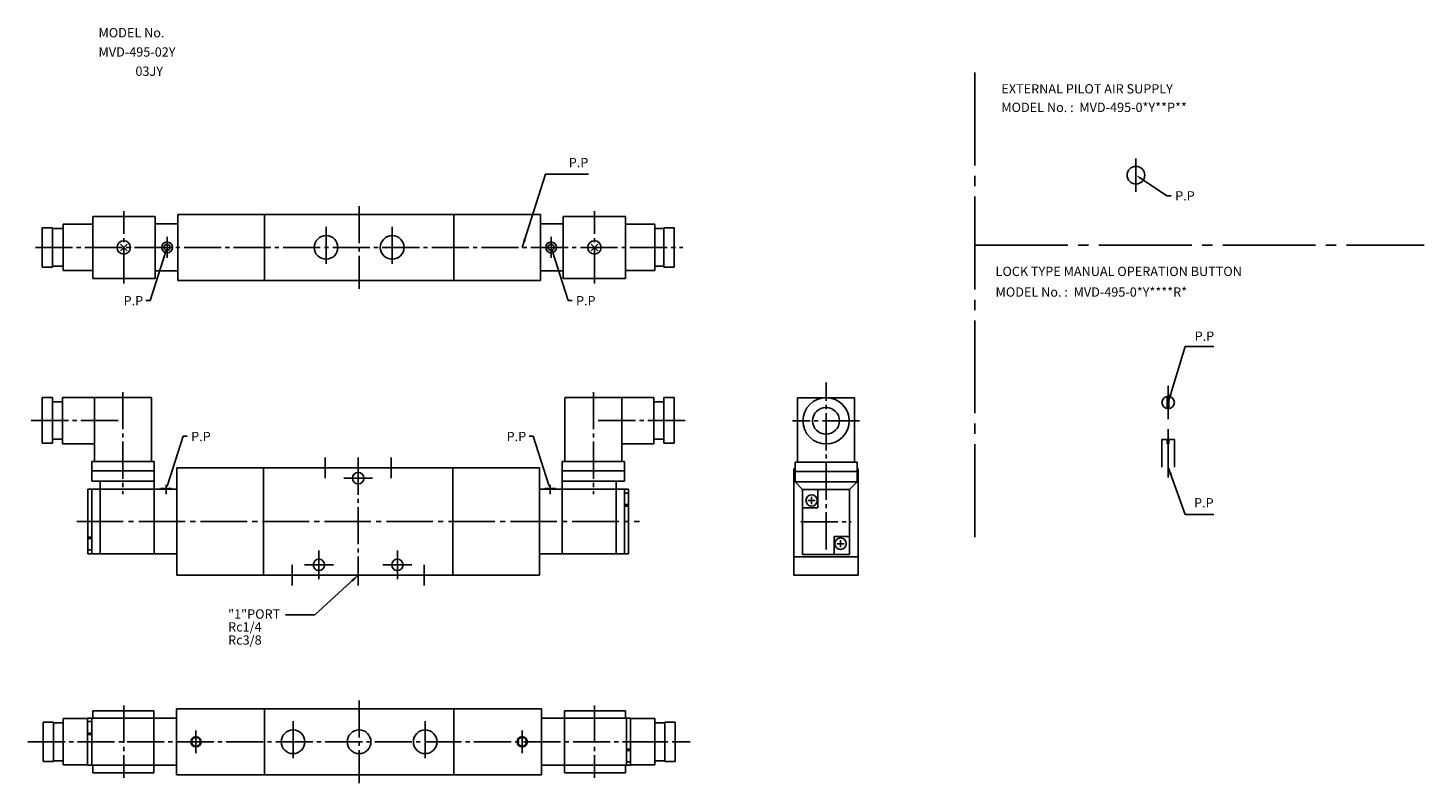
# Model space of a CAD drawing. Extents: x 83 to 759, y 80 to 446.
import ezdxf

# ---------------------------------------------------------------- set-up
doc = ezdxf.new("R2010")
doc.units = 0
doc.linetypes.add('CENTER', pattern=[60, 45, -5, 5, -5])
doc.layers.add('L-TYUSIN', color=1, linetype='CENTER')
doc.layers.add('L-ZISSEN', color=7, linetype='CONTINUOUS')
doc.styles.get("Standard").update_dxf_attribs({"font": 'txt.shx', "bigfont": 'bigfont.shx'})
doc.dimstyles.get("Standard").update_dxf_attribs({"dimtxt": 0.18, "dimasz": 0.18, "dimexe": 0.18, "dimexo": 0.0625, "dimgap": 0.09, "dimtad": 0, "dimtih": 1, "dimtoh": 1, "dimdec": 4, "dimzin": 0, "dimtxsty": 'STANDARD', "dimcen": 0.09, "dimazin": 3, "dimtfac": 1, "dimtdec": 4, "dimtofl": 0, "dimtmove": 0, "dimatfit": 3, "dimtolj": 1, "dimtzin": 0})

msp = doc.modelspace()

# ---------------------------------------------------------------- linework, layer by layer
at = {"layer": 'L-TYUSIN'}
for p, q in [((541.25, 424.11), (541.25, 198.09)), ((619.24, 382.45), (619.24, 366.45)), ((151.6, 339.46, 0), (148.4, 339.46, 0)), ((150, 337.86, 0), (150, 341.06, 0)), ((334.4, 339.46, 0), (337.6, 339.46, 0)), ((336, 337.86, 0), (336, 341.06, 0)), ((541.25, 340.6), (758.8, 340.6)), ((634.84, 272.34), (634.84, 256.34)), ((634.84, 228.09), (634.84, 251.39)), ((149.56, 219.89), (149.56, 224.39)), ((335.55, 219.89), (335.55, 224.39))]:
    msp.add_line(p, q, dxfattribs=at)
at = {"layer": 'L-TYUSIN', "ltscale": 0.4}
for p, q in [((243, 359.46), (243, 319.46)), ((129, 321.96), (129, 356.96)), ((357, 321.96), (357, 356.96)), ((227, 349.46), (227, 329.46)), ((259, 349.46), (259, 329.46)), ((86.2, 339.46), (399.8, 339.46)), ((127.41, 341.05), (130.59, 337.87)), ((130.59, 341.05), (127.41, 337.87)), ((150, 334.36), (150, 344.56)), ((336, 334.36), (336, 344.56)), ((355.41, 341.05), (358.59, 337.87)), ((358.59, 341.05), (355.41, 337.87)), ((469.15, 193.16), (469.15, 274.06)), ((128.55, 269.39), (128.55, 219.99)), ((356.55, 269.39), (356.55, 219.99)), ((84.25, 255.69), (128.55, 255.69)), ((400.85, 255.69), (356.55, 255.69)), ((485.4, 255.46), (452.9, 255.46)), ((226.55, 237.69), (226.55, 227.69)), ((242.55, 237.69), (242.55, 175.69)), ((258.55, 237.69), (258.55, 227.69)), ((235.55, 227.69), (249.55, 227.69)), ((463.9, 216.9), (460.4, 216.9)), ((462.15, 218.65), (462.15, 215.15)), ((456.9, 206.46), (481.4, 206.46)), ((476.15, 197.71), (476.15, 194.21)), ((223.55, 192.69), (223.55, 178.69)), ((261.55, 192.69), (261.55, 178.69)), ((477.9, 195.96), (474.4, 195.96)), ((210.55, 185.69), (210.55, 175.69)), ((230.55, 185.69), (216.55, 185.69)), ((254.55, 185.69), (268.55, 185.69)), ((274.55, 185.69), (274.55, 175.69)), ((129, 117.5), (129, 82.5)), ((243, 120), (243, 80)), ((357, 117.5), (357, 82.5)), ((211, 110), (211, 90)), ((275, 110), (275, 90)), ((164, 94.5), (164, 105.5)), ((322, 94.5), (322, 105.5)), ((82.6, 100), (403.4, 100)), ((169.7, 100), (158.7, 100))]:
    msp.add_line(p, q, dxfattribs=at)
at = {"layer": 'L-TYUSIN', "ltscale": 0.5}
msp.add_line((106.25, 206.69), (378.85, 206.69), dxfattribs=at)
at = {"layer": 'L-ZISSEN'}
for p, q in [((620.91, 373.34), (634.24, 364.45)), ((634.24, 364.45), (636.24, 364.45)), ((114, 354.46), (144, 354.46)), ((114, 354.46), (114, 324.46)), ((114.2, 354.46), (144.2, 354.46)), ((144.2, 324.46), (144.2, 354.46)), ((144.2, 324.46), (144.2, 354.46)), ((330.8, 355.46), (155.2, 355.46)), ((155.2, 323.46), (155.2, 355.46)), ((197.2, 355.46), (197.2, 323.46)), ((197.2, 355.06), (197.2, 323.86)), ((288.8, 323.46), (288.8, 355.46)), ((288.8, 355.06), (288.8, 323.86)), ((330.8, 323.46), (330.8, 355.46)), ((341.8, 324.46), (341.8, 354.46)), ((341.8, 324.46), (341.8, 354.46)), ((371.8, 354.46), (341.8, 354.46)), ((372, 354.46), (342, 354.46)), ((372, 354.46), (372, 324.46)), ((89.55, 348.96), (89.55, 329.96)), ((89.55, 348.96), (94.55, 348.96)), ((94.55, 348.96), (94.55, 329.96)), ((94.55, 348.61), (99.75, 348.61)), ((99.75, 350.66), (114, 350.66)), ((99.75, 350.66), (99.75, 328.26)), ((144.2, 350.86), (155.2, 350.86)), ((144.2, 350.86), (155.2, 350.86)), ((341.8, 350.86), (330.8, 350.86)), ((341.8, 350.86), (330.8, 350.86)), ((386.25, 350.66), (372, 350.66)), ((386.25, 350.66), (386.25, 328.26)), ((390.55, 348.61), (386.25, 348.61)), ((390.55, 348.96), (390.55, 329.96)), ((395.55, 348.96), (390.55, 348.96)), ((395.55, 348.96), (395.55, 329.96)), ((90.14, 339.46), (94.55, 339.46)), ((149.39, 337.55, 0), (141.76, 313.81, 0)), ((336.61, 337.55, 0), (344.24, 313.81, 0)), ((89.55, 329.96), (94.55, 329.96)), ((94.55, 330.31), (99.75, 330.31)), ((99.75, 328.26), (114, 328.26)), ((144.2, 328.06), (155.2, 328.06)), ((144.2, 328.06), (155.2, 328.06)), ((341.8, 328.06), (330.8, 328.06)), ((341.8, 328.06), (330.8, 328.06)), ((386.25, 328.26), (372, 328.26)), ((390.55, 330.31), (386.25, 330.31)), ((395.55, 329.96), (390.55, 329.96)), ((114, 324.46), (144, 324.46)), ((114.2, 324.46), (144.2, 324.46)), ((330.8, 323.46), (155.2, 323.46)), ((371.8, 324.46), (341.8, 324.46)), ((372, 324.46), (342, 324.46)), ((141.76, 313.81, 0), (139.76, 313.81, 0)), ((344.24, 313.81, 0), (346.24, 313.81, 0)), ((89.55, 266.69), (94.55, 266.69)), ((89.55, 266.66), (89.55, 266.69)), ((89.55, 266.66), (89.55, 244.72)), ((94.55, 266.66), (94.55, 266.69)), ((94.55, 266.66), (94.55, 244.72)), ((94.55, 264.64), (99.3, 264.64)), ((99.3, 266.69), (99.3, 244.29)), ((99.3, 266.69), (114.8, 266.69)), ((114.8, 266.69), (142.3, 266.69)), ((114.8, 266.69), (114.8, 235.49)), ((142.3, 266.69), (142.5, 266.69)), ((142.5, 266.69), (142.5, 235.49)), ((342.6, 266.69), (342.6, 235.49)), ((370.3, 266.69), (342.8, 266.69)), ((370.3, 266.69), (385.8, 266.69)), ((370.3, 266.69), (370.3, 235.49)), ((385.8, 266.69), (385.8, 244.29)), ((390.55, 264.64), (385.8, 264.64)), ((395.55, 266.69), (390.55, 266.69)), ((390.55, 266.69), (390.55, 266.66)), ((390.55, 266.66), (390.55, 244.72)), ((395.55, 266.69), (395.55, 266.66)), ((395.55, 266.66), (395.55, 244.72)), ((455.4, 266.66), (455.4, 235.46)), ((455.4, 266.66), (482.9, 266.66)), ((482.9, 266.66), (482.9, 235.46)), ((634.44, 261.36), (634.44, 267.31)), ((635.24, 267.31), (635.24, 261.36)), ((89.55, 244.72), (94.55, 244.72)), ((94.55, 246.54), (99.3, 246.54)), ((99.3, 244.29), (114.8, 244.29)), ((150.16, 224.29), (157.79, 248.03)), ((157.79, 248.03), (159.79, 248.03)), ((327.31, 248.03), (325.31, 248.03)), ((334.93, 224.29), (327.31, 248.03)), ((385.8, 244.29), (370.3, 244.29)), ((390.55, 246.54), (385.8, 246.54)), ((395.55, 244.72), (390.55, 244.72)), ((631.84, 246.39), (631.84, 233.09)), ((631.84, 246.39), (634.44, 246.39)), ((634.44, 244.39), (634.44, 246.39)), ((635.24, 244.39), (634.44, 244.39)), ((635.24, 246.39), (635.24, 244.39)), ((635.24, 246.39), (637.84, 246.39)), ((637.84, 246.39), (637.84, 233.09)), ((143.55, 235.69), (113.55, 235.69)), ((113.55, 226.19), (113.55, 235.69)), ((143.55, 231.19), (113.55, 231.19)), ((118.65, 231.19), (118.05, 231.19)), ((143.55, 235.69), (143.75, 235.69)), ((143.55, 231.19), (143.75, 231.19)), ((143.75, 190.99), (143.75, 235.69)), ((154.75, 180.69), (154.75, 232.69)), ((330.35, 232.69), (154.75, 232.69)), ((196.75, 232.69), (196.75, 180.69)), ((196.75, 180.89), (196.75, 232.49)), ((288.35, 180.69), (288.35, 232.69)), ((288.35, 180.89), (288.35, 232.49)), ((330.35, 232.69), (330.35, 180.69)), ((341.35, 190.99), (341.35, 235.69)), ((341.55, 235.69), (341.35, 235.69)), ((341.55, 231.19), (341.35, 231.19)), ((341.55, 235.69), (371.55, 235.69)), ((341.55, 231.19), (371.55, 231.19)), ((366.45, 231.19), (367.05, 231.19)), ((371.55, 226.19), (371.55, 235.69)), ((453.55, 180.66), (453.55, 232.26)), ((453.55, 232.26), (454.15, 232.26)), ((484.15, 235.46), (454.15, 235.46)), ((454.15, 235.46), (454.15, 225.96)), ((484.15, 230.96), (454.15, 230.96)), ((484.15, 235.46), (484.15, 225.96)), ((484.15, 232.26), (484.75, 232.26)), ((484.75, 232.26), (484.75, 180.66)), ((113.55, 226.19), (143.55, 226.19)), ((117.55, 190.99), (117.55, 226.19)), ((143.55, 226.19), (143.75, 226.19)), ((341.55, 226.19), (341.35, 226.19)), ((371.55, 226.19), (341.55, 226.19)), ((367.55, 190.99), (367.55, 226.19)), ((454.15, 225.96), (457.75, 222.16)), ((484.15, 225.96), (454.15, 225.96)), ((484.15, 225.96), (480.55, 222.16)), ((111.55, 222.39), (143.55, 222.39)), ((111.55, 222.39), (111.55, 190.99)), ((113.55, 190.99), (113.55, 222.39)), ((143.55, 222.39), (143.75, 222.39)), ((143.76, 222.39), (154.76, 222.39)), ((146.96, 222.69), (152.16, 222.69)), ((146.96, 222.69), (146.96, 222.39)), ((152.16, 222.69), (152.16, 222.39)), ((341.35, 222.39), (330.35, 222.39)), ((338.15, 222.69), (332.95, 222.69)), ((338.15, 222.69), (332.95, 222.69)), ((332.95, 222.69), (332.95, 222.39)), ((338.15, 222.69), (338.15, 222.39)), ((341.55, 222.39), (341.35, 222.39)), ((373.55, 222.39), (341.55, 222.39)), ((371.55, 190.99), (371.55, 222.39)), ((373.55, 220.44), (371.55, 220.44)), ((373.55, 222.39), (373.55, 190.99)), ((373.55, 214.94), (373.55, 220.44)), ((480.55, 222.16), (457.75, 222.16)), ((457.75, 190.76), (457.75, 222.16)), ((465.15, 213.4), (465.15, 222.16)), ((480.55, 190.76), (480.55, 222.16)), ((373.55, 214.94), (371.55, 214.94)), ((373.55, 214.19), (371.55, 214.19)), ((457.75, 213.4), (465.15, 213.4)), ((111.55, 199.19), (113.55, 199.19)), ((111.55, 198.44), (113.55, 198.44)), ((473.15, 199.46), (473.15, 190.76)), ((480.55, 199.46), (473.15, 199.46)), ((111.55, 192.94), (113.55, 192.94)), ((111.55, 190.99), (143.55, 190.99)), ((143.55, 190.99), (143.75, 190.99)), ((143.75, 190.99), (154.75, 190.99)), ((341.35, 190.99), (330.35, 190.99)), ((341.55, 190.99), (341.35, 190.99)), ((373.55, 190.99), (341.55, 190.99)), ((453.55, 189.66), (484.75, 189.66)), ((480.55, 190.76), (457.75, 190.76)), ((154.75, 180.69), (330.35, 180.69)), ((484.75, 180.66), (453.55, 180.66)), ((114, 115), (143.6, 115)), ((114, 115), (143.6, 115)), ((114, 115), (114, 111.4)), ((114, 115), (114, 111.4)), ((143.6, 115), (143.6, 85)), ((143.6, 115), (143.6, 85)), ((331.4, 116), (154.6, 116)), ((154.6, 84), (154.6, 116)), ((197.2, 116), (197.2, 84)), ((288.8, 84), (288.8, 116)), ((331.4, 84), (331.4, 116)), ((372, 115), (342.4, 115)), ((372, 115), (342.4, 115)), ((342.4, 115), (342.4, 85)), ((342.4, 115), (342.4, 85)), ((372, 115), (372, 111.4)), ((372, 115), (372, 111.4)), ((90, 90.5), (90, 109.5)), ((90, 109.5), (95, 109.5)), ((95, 90.5), (95, 109.5)), ((95, 109.15), (99.75, 109.15)), ((99.75, 88.8), (99.75, 111.2)), ((99.75, 111.2), (111.5, 111.2)), ((111.5, 111.4), (154.6, 111.4)), ((111.5, 88.6), (111.5, 111.4)), ((111.5, 109.75), (113.5, 109.75)), ((111.5, 104.25), (111.5, 109.75)), ((112.5, 109.75), (113.5, 109.75)), ((113.5, 88.6), (113.5, 111.4)), ((374.5, 111.4), (331.4, 111.4)), ((372.5, 88.6), (372.5, 111.4)), ((386.25, 111.2), (374.5, 111.2)), ((374.5, 111.2), (374.5, 88.6)), ((386.25, 88.8), (386.25, 111.2)), ((391, 109.15), (386.25, 109.15)), ((391, 90.5), (391, 109.5)), ((396, 109.5), (391, 109.5)), ((396, 90.5), (396, 109.5)), ((111.5, 104.25), (113.5, 104.25)), ((111.5, 103.5), (113.5, 103.5)), ((374.5, 96.5), (372.5, 96.5)), ((374.5, 95.75), (372.5, 95.75)), ((392.41, 100), (388, 100)), ((90, 90.5), (95, 90.5)), ((95, 90.85), (99.75, 90.85)), ((99.75, 88.8), (111.5, 88.8)), ((111.5, 88.6), (154.6, 88.6)), ((114, 88.6), (114, 85)), ((114, 88.6), (114, 85)), ((374.5, 88.6), (331.4, 88.6)), ((372, 88.6), (372, 85)), ((372, 88.6), (372, 85)), ((373.5, 90.25), (372.5, 90.25)), ((374.5, 90.25), (372.5, 90.25)), ((374.5, 90.25), (374.5, 88.6)), ((386.25, 88.8), (374.5, 88.8)), ((391, 90.85), (386.25, 90.85)), ((396, 90.5), (391, 90.5)), ((114, 85), (143.6, 85)), ((114, 85), (143.6, 85)), ((331.4, 84), (154.6, 84)), ((372, 85), (342.4, 85)), ((372, 85), (342.4, 85))]:
    msp.add_line(p, q, dxfattribs=at)
for centre, radius in [((619.24, 374.45), 4.28), ((227, 339.46), 5.72), ((259, 339.46), 5.72), ((129, 339.46), 3.25), ((150, 339.46), 2.6), ((150, 339.46), 1.5), ((336, 339.46), 2.6), ((336, 339.46), 1.5), ((357, 339.46), 3.25), ((469.15, 255.46), 11.2), ((634.84, 264.34), 3), ((469.15, 255.46), 6.5), ((242.55, 227.69), 2.75), ((462.15, 216.9), 2.75), ((476.15, 195.96), 2.75), ((223.55, 185.69), 2.75), ((261.55, 185.69), 2.75), ((164, 100), 2.5), ((164, 100), 2.15), ((211, 100), 5.72), ((243, 100), 5.72), ((275, 100), 5.72), ((322, 100), 2.5), ((322, 100), 2.15)]:
    msp.add_circle(centre, radius, dxfattribs=at)
for points in [[(620.72, 373.06), (621.09, 373.62), (619.24, 374.45)], [(149.71, 337.45, 0), (149.07, 337.65, 0), (150, 339.46, 0)], [(336.29, 337.45, 0), (336.93, 337.65, 0), (336, 339.46, 0)], [(149.84, 224.39), (150.48, 224.19), (149.55, 222.39)], [(335.25, 224.39), (334.62, 224.19), (335.55, 222.39)]]:
    msp.add_solid(points, dxfattribs=at)

# ---------------------------------------------------------------- texts
for s, p in [('MODEL No. ', (116.79, 441.2)), ('MVD-495-02Y', (116.79, 431.87)), ('             03JY', (116.79, 422.55)), ('EXTERNAL PILOT AIR SUPPLY', (554.06, 414.03)), ('MODEL No. :  MVD-495-0*Y**P**', (554.03, 405.04)), ('P.P', (638.24, 362.2)), ('LOCK TYPE MANUAL OPERATION BUTTON', (551.25, 325.6)), ('MODEL No. :  MVD-495-0*Y****R*', (551.25, 315.6)), ('MODEL No. :', (551.25, 315.6)), ('P.P', (128.94, 311.4, 0)), ('P.P', (348.06, 311.4, 0)), ('P.P', (161.65, 245.62, 0)), ('P.P', (314.44, 245.62, 0)), ('"1"PORT', (179.55, 159.63)), ('Rc1/4', (179.55, 153.42)), ('Rc3/8', (179.55, 147.04))]:
    msp.add_text(s, height=4.5, dxfattribs=at).set_placement(p)
at = {"layer": 'L-ZISSEN', "char_height": 4.5, "attachment_point": 7}
for insert in [(344.54, 376.92), (647.67, 292.82), (647.4, 212.1)]:
    msp.add_mtext('P.P', dxfattribs=dict(at, insert=insert))

# ---------------------------------------------------------------- leaders
at = {"layer": 'L-ZISSEN', "annotation_type": 0, "has_hookline": 1, "hookline_direction": 0, "text_width": 9.6}
for points, override in [([(322, 339.46), (333.32, 374.92), (342.54, 374.92)], {"dimscale": 2, "dimtxt": 2.8, "dimasz": 2, "dimexe": 1, "dimexo": 1, "dimgap": 1, "dimtad": 1, "dimtih": 0, "dimtoh": 0, "dimdec": 3, "dimzin": 8, "dimcen": 0.8, "dimtix": 1, "dimtofl": 1, "dimtvp": 1, "dimtzin": 8}), ([(634.84, 264.34), (643.04, 291.45), (645.37, 291.45)], {"dimscale": 2, "dimtxt": 2.8, "dimasz": 2, "dimexe": 2, "dimexo": 2, "dimgap": 1, "dimtad": 1, "dimtih": 0, "dimtoh": 0, "dimdec": 1, "dimdle": 1, "dimtix": 1, "dimtofl": 1}), ([(634.84, 233.09), (643.04, 210.1), (645.37, 210.1)], {"dimscale": 2, "dimtxt": 2.8, "dimasz": 2, "dimexe": 2, "dimexo": 2, "dimgap": 1, "dimtad": 1, "dimtih": 0, "dimtoh": 0, "dimdec": 1, "dimdle": 1, "dimtix": 1, "dimtofl": 1})]:
    msp.add_leader(points, dimstyle='STANDARD', override=override, dxfattribs=at)
at = {"layer": 'L-ZISSEN'}
msp.add_leader([(242.55, 180.69), (221.52, 161.48), (207.39, 161.48)], dimstyle='STANDARD', override={"dimscale": 2, "dimtxt": 2.8, "dimasz": 2, "dimexe": 1, "dimexo": 1, "dimgap": 1, "dimtad": 1, "dimtih": 0, "dimtoh": 0, "dimdec": 3, "dimzin": 8, "dimcen": 0.8, "dimtix": 1, "dimtofl": 1, "dimtvp": 1, "dimtzin": 8}, dxfattribs=at)

doc.saveas('drawing.dxf')
